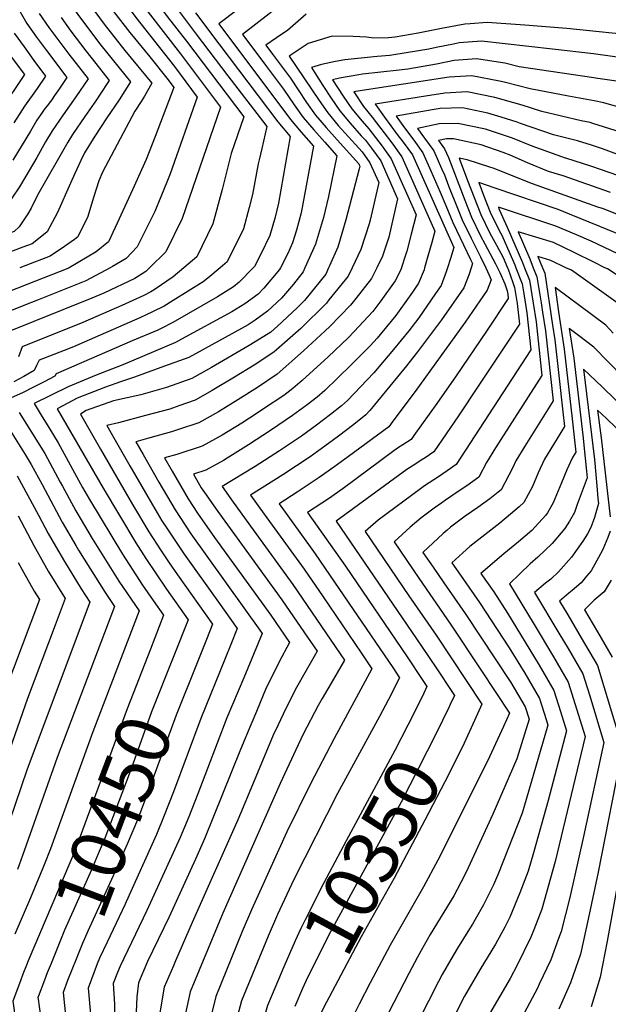
# Model space of a CAD drawing. Units: inches. Extents: x 2593413 to 2598882, y 1486323 to 1491561.
# Drawn here: x 2598072 to 2598384, y 1489609 to 1490132 of the extents above; entities that cross this region are included whole.
import ezdxf
from ezdxf.enums import TextEntityAlignment as Align

# ---------------------------------------------------------------- set-up
doc = ezdxf.new("R2010")
doc.units = ezdxf.units.IN
doc.header["$MEASUREMENT"] = 0
doc.layers.add('tile_2735_19_contour_10ft', color=214, linetype='Continuous')
doc.styles.add('Arial', font='arial.ttf')

msp = doc.modelspace()

# ---------------------------------------------------------------- linework, layer by layer
at = {"layer": 'tile_2735_19_contour_10ft'}
for points, elevation in [([(2598217.85, 1490221.91), (2598212.93, 1490221.71), (2598199.79, 1490212.73), (2598189.86, 1490205.86), (2598162.88, 1490186.88), (2598145.99, 1490175.6), (2598134.06, 1490168.21), (2598129.33, 1490165.44), (2598115.83, 1490158.11), (2598123.8, 1490146.47), (2598133.76, 1490132.87), (2598154.2, 1490106.77), (2598166.22, 1490090.48), (2598151.91, 1490049.81), (2598150.5, 1490046.22), (2598143.91, 1490029.83), (2598134.5, 1490011.1), (2598128.58, 1490004.99), (2598123.47, 1490001.93), (2598121.35, 1490000.67), (2598120.1, 1490000)], 10510), ([(2598217.69, 1490211.2), (2598217.07, 1490211.21), (2598193.17, 1490195.7), (2598190.66, 1490193.98), (2598176.99, 1490183.98), (2598159.98, 1490172.05), (2598145.85, 1490162.77), (2598143.16, 1490161.1), (2598128.23, 1490152.39), (2598137.11, 1490139.93), (2598140.36, 1490135.53), (2598157.39, 1490113.51), (2598166.43, 1490101.48), (2598178.58, 1490085.29), (2598158.33, 1490026.09), (2598149.72, 1490008.53), (2598141.04, 1490000)], 10500), ([(2598217.5, 1490198.44), (2598205.07, 1490190.88), (2598198.97, 1490187.14), (2598194.08, 1490183.5), (2598186.42, 1490177.77), (2598173.97, 1490168.54), (2598157.7, 1490157.31), (2598140.64, 1490146.67), (2598150.4, 1490133.34), (2598160.55, 1490120.16), (2598190.94, 1490080.1), (2598184.29, 1490060.55), (2598179.61, 1490041.52), (2598174.61, 1490023.35), (2598166.09, 1490005.77), (2598159.17, 1490000)], 10490), ([(2598222.52, 1490188.62), (2598217.14, 1490185.63), (2598207.44, 1490180.17), (2598201.24, 1490175.56), (2598182.55, 1490161.24), (2598170.88, 1490152.71), (2598153.04, 1490140.95), (2598163.69, 1490126.77), (2598165.83, 1490123.91), (2598182.46, 1490101.87), (2598203.3, 1490074.91), (2598200.63, 1490063.22), (2598199.07, 1490057.25), (2598198.56, 1490055.11), (2598195.54, 1490038.83), (2598193.87, 1490031.91), (2598190.81, 1490020.61), (2598182.16, 1490003.06), (2598178.48, 1490000)], 10480), ([(2598225.23, 1490165.52), (2598177.85, 1490129.51), (2598215.78, 1490078.64), (2598221.4, 1490072.02), (2598228.03, 1490064.52), (2598221.42, 1490029.18), (2598218.92, 1490019.96), (2598216.89, 1490013.29), (2598214.27, 1490007.49), (2598210.46, 1490000)], 10460), ([(2598048.79, 1490143.01), (2598055.6, 1490130.97), (2598062.69, 1490119.15), (2598067.77, 1490111.85), (2598074.7, 1490102.5), (2598062.2, 1490083.81), (2598052.62, 1490069.66), (2598044.98, 1490059.59), (2598037.26, 1490049.83), (2598032.07, 1490043.53), (2598027.98, 1490042.11), (2598015.7, 1490038.03), (2598011.03, 1490036.72), (2598007.27, 1490035.67), (2598001.96, 1490034.26), (2597994.94, 1490032.58), (2597986.54, 1490030.29), (2597983.74, 1490029.48), (2597984.03, 1490023.66), (2597985.11, 1490016.28), (2597985.59, 1490013.97), (2597986.73, 1490007.79), (2597987.54, 1490001.66), (2597987.5, 1490000)], 10590), ([(2598107.01, 1490142.82), (2598116.94, 1490129.3), (2598127.93, 1490115.35), (2598142.23, 1490097.91), (2598138.29, 1490091.09), (2598136.57, 1490088.27), (2598133.21, 1490083.08), (2598116.14, 1490050.69), (2598114.1, 1490046.04), (2598111.39, 1490037.21), (2598108.3, 1490027.19), (2598103.07, 1490016.4), (2598101.19, 1490014.99), (2598095.98, 1490011.27), (2598088.3, 1490006.18), (2598075.48, 1490001.25), (2598072.21, 1490000)], 10530), ([(2598100.6, 1490137.76), (2598105.48, 1490131.06), (2598115.28, 1490118.14), (2598130.98, 1490098.68), (2598124.9, 1490089.06), (2598118.42, 1490079.47), (2598112.1, 1490069.87), (2598106.62, 1490060.91), (2598106.38, 1490060.5), (2598105.67, 1490059.23), (2598101.38, 1490050.01), (2598099.19, 1490044.84), (2598092.33, 1490029.32), (2598086.82, 1490019.14), (2598080.47, 1490013.89), (2598078.79, 1490012.73), (2598073.84, 1490010.84), (2598044.87, 1490000)], 10540), ([(2598069.01, 1490141.56), (2598076.02, 1490129.67), (2598081.09, 1490122.36), (2598086.35, 1490115.2), (2598097.21, 1490100.97), (2598093.3, 1490095.15), (2598090.69, 1490091.38), (2598089.36, 1490089.48), (2598087.41, 1490086.88), (2598085.26, 1490083.94), (2598083.76, 1490081.83), (2598081.37, 1490078.24), (2598077.91, 1490072.41), (2598068.63, 1490057.03)], 10570), ([(2598120.78, 1490137.62), (2598130.63, 1490124.91), (2598141.22, 1490111.91), (2598150.86, 1490099.74), (2598153.85, 1490095.68), (2598143.98, 1490069.58), (2598139.3, 1490057.44), (2598132.07, 1490041.34), (2598122.87, 1490021.3), (2598119.25, 1490013.67), (2598112.76, 1490008.44), (2598098.42, 1490000)], 10520), ([(2598211.61, 1490140.24), (2598190.26, 1490123.79), (2598193.07, 1490120.05), (2598202.56, 1490107.41), (2598212.14, 1490094.71), (2598217.69, 1490086.46), (2598222.4, 1490079.81), (2598228.11, 1490073.21), (2598233.89, 1490066.61), (2598240.39, 1490059.33), (2598235.82, 1490037.76), (2598233.17, 1490026.58), (2598229.06, 1490012.49), (2598223.44, 1490000)], 10450), ([(2598082.59, 1490134.86), (2598087.67, 1490127.56), (2598092.87, 1490120.35), (2598098.2, 1490113.25), (2598108.47, 1490100.21), (2598102.04, 1490090.61), (2598095.2, 1490081.05), (2598089.34, 1490072.58), (2598085.87, 1490066.73), (2598081.25, 1490058.51), (2598075.54, 1490048.54), (2598072.04, 1490042.86), (2598068.08, 1490036.92), (2598062.4, 1490029), (2598059.87, 1490025.57), (2598051.67, 1490022.48), (2598039.38, 1490017.98), (2598027.1, 1490013.67), (2598014.83, 1490009.6), (2598010.02, 1490008.32), (2598010.69, 1490003.38), (2598010.77, 1490000)], 10560), ([(2598094.19, 1490132.7), (2598099.35, 1490125.47), (2598107.25, 1490115.12), (2598112.52, 1490108.38), (2598119.72, 1490099.44), (2598114.51, 1490091.52), (2598112.84, 1490089.01), (2598106.76, 1490080.26), (2598100.21, 1490070.68), (2598097.79, 1490066.59), (2598081.71, 1490038.49), (2598078.32, 1490031.68), (2598076.45, 1490028.67), (2598071.94, 1490021.64), (2598069.28, 1490019.27), (2598047.35, 1490011.06), (2598035.15, 1490006.62), (2598019.08, 1490001.14), (2598019.13, 1490000)], 10550), ([(2598165.45, 1490135.23), (2598177.78, 1490118.8), (2598208.97, 1490077.43), (2598215.67, 1490069.71), (2598209.36, 1490034.24), (2598207.59, 1490026.82), (2598204.88, 1490017.06), (2598200.08, 1490007.13), (2598196.66, 1490000.62), (2598196.05, 1490000)], 10470), ([(2598224.07, 1490134.5), (2598214.13, 1490125.93), (2598211.15, 1490123.92), (2598202.66, 1490118.07), (2598206.22, 1490113.33), (2598215.76, 1490100.66), (2598219.82, 1490094.33), (2598224.33, 1490087.64), (2598229.02, 1490080.98), (2598234.62, 1490074.36), (2598240.56, 1490067.8), (2598251.91, 1490055.07), (2598252.22, 1490054.64), (2598252.56, 1490053.86), (2598252.22, 1490052.43), (2598245.15, 1490025.39), (2598240.8, 1490010.92), (2598236.4, 1490001.05), (2598235.93, 1490000)], 10440), ([(2598403.34, 1490122.64), (2598362.22, 1490126.97), (2598339.95, 1490128.71), (2598320, 1490130.15), (2598310.99, 1490129.49), (2598308.13, 1490129.27), (2598295.86, 1490126.99), (2598283.51, 1490124.42), (2598271.29, 1490122.32), (2598267.72, 1490121.98), (2598259.87, 1490121.9), (2598256.02, 1490122.4), (2598249.04, 1490122.69), (2598237.93, 1490122.81), (2598225.16, 1490119.01), (2598215.07, 1490112.35), (2598230.88, 1490088.8), (2598235.49, 1490082.13), (2598241.11, 1490075.51), (2598252.05, 1490063.42), (2598253.76, 1490061.51), (2598257.9, 1490055.7), (2598262.51, 1490045.25), (2598258.04, 1490025.22), (2598257.48, 1490023.25), (2598253.1, 1490009.7), (2598248.46, 1490000)], 10430), ([(2598069.36, 1490124.41), (2598074.51, 1490117.17), (2598079.69, 1490109.95), (2598085.96, 1490101.74), (2598081.43, 1490095.11), (2598074.72, 1490085.7), (2598073.44, 1490083.86), (2598069.07, 1490076.81)], 10580), ([(2598397.79, 1490110.52), (2598376.32, 1490113.42), (2598354.59, 1490115.93), (2598317.1, 1490120.15), (2598305.23, 1490119.26), (2598302.09, 1490118.68), (2598292.94, 1490116.89), (2598289.14, 1490116.07), (2598270.6, 1490112.89), (2598268.49, 1490112.65), (2598261.78, 1490112.01), (2598256.58, 1490111.59), (2598244.6, 1490110.31), (2598239.64, 1490109.51), (2598232.28, 1490107.87), (2598226.88, 1490106.25), (2598228.64, 1490103.38), (2598232.92, 1490096.65), (2598237.38, 1490089.95), (2598241.92, 1490083.27), (2598247.46, 1490076.63), (2598253.31, 1490070.06), (2598255.52, 1490067.67), (2598258.74, 1490063.45), (2598263.58, 1490056.77), (2598272.46, 1490036.64), (2598267.89, 1490016.19), (2598264.61, 1490006.2), (2598261.55, 1490000)], 10420), ([(2598377.51, 1490100.65), (2598376.57, 1490100.79), (2598336.94, 1490106.63), (2598329.34, 1490108.51), (2598314.43, 1490110.94), (2598302.52, 1490109.9), (2598293.14, 1490107.98), (2598277.98, 1490105.32), (2598273.3, 1490104.88), (2598254, 1490102.69), (2598251.94, 1490102.43), (2598241.79, 1490100.62), (2598238.11, 1490099.79), (2598243.72, 1490091.07), (2598248.27, 1490084.39), (2598253.71, 1490077.74), (2598257.27, 1490073.78), (2598264.34, 1490064.5), (2598265.68, 1490062.66), (2598269.17, 1490057.81), (2598282.41, 1490028.03), (2598279.78, 1490017.9), (2598277.41, 1490008.77), (2598276.61, 1490006.07), (2598274.68, 1490000.1), (2598274.64, 1490000)], 10410), ([(2598376.79, 1490088.51), (2598363.15, 1490091.11), (2598342.89, 1490094.91), (2598328.95, 1490098.44), (2598326.59, 1490099.03), (2598311.81, 1490101.9), (2598299.96, 1490101.05), (2598251.39, 1490093.7), (2598249.34, 1490093.32), (2598254.51, 1490085.5), (2598259.05, 1490079.97), (2598269.93, 1490065.55), (2598273.33, 1490060.83), (2598274.75, 1490058.86), (2598292.36, 1490019.42), (2598290.71, 1490013.42), (2598288.64, 1490006.18), (2598286.87, 1490000)], 10400), ([(2598556.74, 1490080.98), (2598513.43, 1490083.57), (2598505.44, 1490084.12), (2598466.07, 1490087.08), (2598459.12, 1490087.63), (2598411.59, 1490091.39), (2598403.02, 1490094.67), (2598395.17, 1490097.19), (2598389.74, 1490098.87), (2598377.51, 1490100.65)], 10410), ([(2598376.07, 1490076.6), (2598374.66, 1490077.05), (2598369.82, 1490077.97), (2598349.01, 1490082.85), (2598338.51, 1490086.27), (2598324.09, 1490090.4), (2598309.33, 1490093.33), (2598297.5, 1490092.59), (2598287.25, 1490091.06), (2598260.58, 1490086.86), (2598260.75, 1490086.6), (2598265.62, 1490079.92), (2598272.39, 1490070.71), (2598275.51, 1490066.59), (2598280.35, 1490059.91), (2598302.31, 1490010.81), (2598300.56, 1490004.99), (2598299.02, 1490000)], 10390), ([(2598375.37, 1490064.97), (2598367.98, 1490067.37), (2598355.24, 1490070.58), (2598337.76, 1490076.47), (2598335.89, 1490077.23), (2598327.46, 1490079.92), (2598320.44, 1490082.03), (2598306.87, 1490084.87), (2598295.16, 1490084.5), (2598290.82, 1490083.85), (2598271.81, 1490080.39), (2598276.25, 1490074.32), (2598281.15, 1490067.65), (2598285.96, 1490060.96), (2598290.17, 1490051.51), (2598295.19, 1490040.09), (2598298.02, 1490032.95), (2598301.78, 1490024), (2598303.81, 1490019.88), (2598311.25, 1490004.36), (2598312.26, 1490002.2), (2598311.55, 1490000)], 10380), ([(2598555.74, 1490064.29), (2598493.35, 1490068.02), (2598478.8, 1490069.14), (2598470.08, 1490069.91), (2598464.56, 1490070.47), (2598416.04, 1490075.37), (2598408.25, 1490078.83), (2598399.36, 1490082.07), (2598395.33, 1490083.54), (2598381.91, 1490087.54), (2598376.79, 1490088.51)], 10400), ([(2598389.27, 1490048.92), (2598375.48, 1490053.65), (2598361.69, 1490058.09), (2598361.56, 1490058.13), (2598343.8, 1490064.57), (2598333.43, 1490068.75), (2598319.2, 1490073.51), (2598304.48, 1490076.6), (2598294.49, 1490076.42), (2598283.04, 1490073.93), (2598286.86, 1490068.72), (2598291.66, 1490062.03), (2598295.88, 1490052.58), (2598297.34, 1490049.23), (2598299.56, 1490043.39), (2598304.3, 1490031.55), (2598306.81, 1490025.42), (2598311.6, 1490015.61), (2598316.5, 1490005.84), (2598319.26, 1490000)], 10370), ([(2598554.74, 1490047.66), (2598525.69, 1490049.51), (2598484.36, 1490052.71), (2598468.41, 1490054.21), (2598420.49, 1490059.34), (2598413.47, 1490062.96), (2598400.95, 1490068.26), (2598387.9, 1490072.79), (2598376.07, 1490076.6)], 10390), ([(2598385.42, 1490039.9), (2598360.22, 1490048.73), (2598352.56, 1490051.08), (2598341.39, 1490055.63), (2598332.15, 1490059.69), (2598328.5, 1490061.16), (2598316.81, 1490065.26), (2598302.12, 1490068.44), (2598298.46, 1490068.37), (2598294.28, 1490067.46), (2598297.43, 1490063.11), (2598299.5, 1490058.43), (2598308.16, 1490035.8), (2598311.78, 1490026.81), (2598316.54, 1490017), (2598318.79, 1490012.67), (2598324.48, 1490001.99), (2598325.45, 1490000)], 10360), ([(2598397, 1490057.04), (2598394.07, 1490058.29), (2598381.19, 1490063.08), (2598375.37, 1490064.97)], 10380), ([(2598432.65, 1490000), (2598417.42, 1490013.25), (2598414.14, 1490015.67), (2598408.42, 1490019.73), (2598398, 1490024.65), (2598395.26, 1490025.93), (2598389.15, 1490028.3), (2598381.69, 1490031.18), (2598378.74, 1490032.18), (2598344.11, 1490044.5), (2598332.86, 1490048.99), (2598323.69, 1490052.64), (2598321.52, 1490053.4), (2598309.36, 1490057.18), (2598305.16, 1490058.21), (2598309.66, 1490046.23), (2598313.15, 1490037.2), (2598316.72, 1490028.2), (2598321.45, 1490018.38), (2598325.01, 1490011.9), (2598328.44, 1490005.47), (2598330.81, 1490000)], 10350), ([(2598418.79, 1490000), (2598418.4, 1490000.35), (2598413.67, 1490004.46), (2598406.62, 1490009.51), (2598404.63, 1490010.86), (2598398.56, 1490013.81), (2598391.49, 1490017.11), (2598379.76, 1490021.94), (2598363.64, 1490028.46), (2598357.64, 1490030.88), (2598324.29, 1490042.31), (2598315.58, 1490045.17), (2598318.08, 1490038.59), (2598321.59, 1490029.57), (2598326.34, 1490019.75), (2598327.71, 1490017.27), (2598330.86, 1490010.39), (2598334.7, 1490001.6), (2598335.29, 1490000)], 10340), ([(2598403.16, 1490000), (2598400.7, 1490001.66), (2598389.36, 1490007.35), (2598375.2, 1490014.02), (2598367.4, 1490017.42), (2598356.38, 1490022.14), (2598325.99, 1490032.12), (2598326.45, 1490030.93), (2598330.55, 1490021.53), (2598334.66, 1490012.2), (2598338.7, 1490002.85), (2598339.81, 1490000)], 10330), ([(2598382.47, 1490000), (2598376.99, 1490002.73), (2598366.06, 1490008.1), (2598355.12, 1490013.4), (2598336.4, 1490019.08), (2598342.58, 1490004.7), (2598344.46, 1490000)], 10320), ([(2598361.67, 1490000), (2598353.75, 1490003.93), (2598346.82, 1490006.03), (2598349.33, 1490000)], 10310), ([(2598120.1, 1490000), (2598107.32, 1489993.1), (2598081.65, 1489982.77), (2598074.43, 1489979.89), (2598055.31, 1489972.43)], 10510), ([(2598098.42, 1490000), (2598097.81, 1489999.64), (2598080.52, 1489992.85), (2598060.62, 1489985.16)], 10520), ([(2598141.04, 1490000), (2598139.04, 1489998.04), (2598133.22, 1489994.38), (2598116.83, 1489986.56), (2598110.38, 1489983.78), (2598064.37, 1489965.25)], 10500), ([(2598196.05, 1490000), (2598188.54, 1489992.41), (2598185.48, 1489989.86), (2598177.14, 1489984.63), (2598153.32, 1489970.99), (2598147.26, 1489967.79), (2598145.36, 1489966.93), (2598131.79, 1489961.14), (2598091.54, 1489943.72), (2598090.86, 1489942.39), (2598085.2, 1489939.46), (2598079.5, 1489936.55), (2598073.68, 1489933.66), (2598067.65, 1489930.93)], 10470), ([(2598178.48, 1490000), (2598171.9, 1489994.54), (2598169.46, 1489992.56), (2598153.54, 1489982.6), (2598148.75, 1489979.65), (2598142.65, 1489976.52), (2598135.85, 1489973.48), (2598100.78, 1489958.11), (2598095.7, 1489956.03), (2598082.49, 1489950.9), (2598081.06, 1489948.12), (2598079.85, 1489945.49), (2598074.47, 1489942.35), (2598069.11, 1489939.47)], 10480), ([(2598159.17, 1490000), (2598153.48, 1489995.25), (2598144, 1489988.65), (2598141.69, 1489987.14), (2598138.01, 1489985.3), (2598126.34, 1489980.02), (2598105.59, 1489970.98), (2598073.43, 1489958.07), (2598071.51, 1489952.66)], 10490), ([(2598210.46, 1490000), (2598209.99, 1489999.06), (2598201.69, 1489989.08), (2598198.69, 1489986.03), (2598191.56, 1489980.9), (2598184.63, 1489976.59), (2598158.05, 1489962.03), (2598154.87, 1489960.39), (2598126.86, 1489948.47), (2598112.77, 1489942.95), (2598097.92, 1489936.88), (2598079.81, 1489928.03), (2598083.62, 1489921.73), (2598087.6, 1489915.28), (2598092.61, 1489907.13), (2598105.53, 1489883.38), (2598109.21, 1489876.96), (2598126.69, 1489848.09), (2598137.37, 1489831.52), (2598142.9, 1489823.4), (2598148.48, 1489815.57), (2598141.51, 1489797.68)], 10460), ([(2598223.44, 1490000), (2598222.46, 1489997.82), (2598217.29, 1489991.34), (2598211.01, 1489983.85), (2598203.56, 1489976.88), (2598197.06, 1489972.12), (2598193.27, 1489969.71), (2598161.78, 1489952.34), (2598148.99, 1489947.71), (2598133, 1489941.93), (2598125.57, 1489939.46), (2598117.63, 1489936.56), (2598102.6, 1489930.71), (2598097.65, 1489928.11), (2598092.14, 1489925.2), (2598116.39, 1489883.01), (2598133.76, 1489854.05), (2598139.04, 1489845.71), (2598149.98, 1489829.37), (2598161.48, 1489813.23), (2598153.54, 1489793.13)], 10450), ([(2598235.93, 1490000), (2598234.43, 1489996.64), (2598223.21, 1489982.65), (2598219.23, 1489978.69), (2598208.83, 1489968.96), (2598205.25, 1489965.81), (2598197.09, 1489960.73), (2598193.87, 1489958.78), (2598173.96, 1489947.13), (2598163.48, 1489941.26), (2598150.05, 1489936.4), (2598136.46, 1489932.65), (2598121.96, 1489929.33), (2598107.51, 1489924.25), (2598104.47, 1489922.37), (2598115.06, 1489903.68), (2598132.02, 1489874.39), (2598140.71, 1489859.91), (2598146.9, 1489850.32), (2598151.47, 1489843.41), (2598155.8, 1489837.1), (2598174.48, 1489810.89), (2598171.27, 1489802.81), (2598165.56, 1489788.58)], 10440), ([(2598248.46, 1490000), (2598246.29, 1489995.46), (2598236.17, 1489982.91), (2598234.79, 1489981.23), (2598221.22, 1489967.74), (2598206.88, 1489955.14), (2598196.55, 1489948.26), (2598186.15, 1489941.85), (2598174.25, 1489934.85), (2598165.26, 1489929.66), (2598156.65, 1489926.7), (2598151.8, 1489925.03), (2598138.87, 1489921.56), (2598124.57, 1489917.74), (2598118.46, 1489916.3), (2598122.17, 1489909.68), (2598130.57, 1489894.96), (2598140.16, 1489878.36), (2598147.62, 1489865.74), (2598150.5, 1489861.29), (2598153.01, 1489857.49), (2598159.37, 1489847.98), (2598177.51, 1489822.57), (2598187.48, 1489808.54), (2598184.17, 1489800.15), (2598181.11, 1489792.57), (2598168.16, 1489760.88), (2598153.74, 1489721.82), (2598148.87, 1489709.41), (2598144.67, 1489699.22), (2598128.63, 1489663.52)], 10430), ([(2598261.55, 1490000), (2598258.7, 1489994.24), (2598250.37, 1489983.66), (2598247.64, 1489980.22), (2598236.68, 1489968.89), (2598234.22, 1489966.45), (2598222.73, 1489955.84), (2598208.67, 1489943.47), (2598198.35, 1489936.53), (2598187.89, 1489929.94), (2598177.57, 1489923.58), (2598167.09, 1489917.72), (2598156.44, 1489914.24), (2598152.65, 1489913.01), (2598140.03, 1489909.33), (2598133.73, 1489907.7), (2598137.6, 1489900.89), (2598146.03, 1489886.19), (2598154.54, 1489871.57), (2598159.96, 1489863.35), (2598162.95, 1489858.88), (2598199.5, 1489807.61), (2598200.69, 1489805.88), (2598190.96, 1489782.32), (2598182.06, 1489761.1), (2598166.67, 1489720.83), (2598161.83, 1489708.6), (2598157.28, 1489697.75), (2598139.64, 1489658.97), (2598125.5, 1489629.32), (2598124.01, 1489626.12), (2598121.72, 1489620.14), (2598122.4, 1489609.2), (2598122.13, 1489587.39)], 10420), ([(2598274.64, 1490000), (2598273.9, 1489998.16), (2598271.25, 1489992.99), (2598263.67, 1489982.4), (2598259.41, 1489976.85), (2598249.57, 1489966.09), (2598246.41, 1489962.81), (2598235.75, 1489952.64), (2598222.03, 1489940.21), (2598217.08, 1489935.93), (2598212.16, 1489932.29), (2598201.53, 1489925.12), (2598198.07, 1489922.84), (2598189.89, 1489917.48), (2598179.47, 1489911.19), (2598168.98, 1489905.35), (2598155.49, 1489900.94), (2598149.01, 1489899.11), (2598153.02, 1489892.09), (2598161.49, 1489877.43), (2598166.52, 1489869.79), (2598175.55, 1489856.94), (2598205.33, 1489815.68), (2598215.26, 1489801.2), (2598209.82, 1489790.88), (2598204.58, 1489780.51), (2598202.93, 1489777.11), (2598197.66, 1489764.58), (2598194.66, 1489757.42), (2598189.29, 1489744.36), (2598170.17, 1489696.95), (2598165.38, 1489686.11), (2598151.48, 1489655.66), (2598139.99, 1489631.85), (2598135.15, 1489620.6), (2598134.31, 1489613.18), (2598133.6, 1489596.83)], 10410), ([(2598286.87, 1490000), (2598286.56, 1489998.93), (2598283.68, 1489991.76), (2598280.5, 1489987.11), (2598271.62, 1489974.71), (2598261.7, 1489962.67), (2598258.01, 1489958.64), (2598247.79, 1489948.28), (2598233.98, 1489934.91), (2598229.97, 1489931.3), (2598224.55, 1489927.17), (2598216.8, 1489921.55), (2598205.17, 1489913.67), (2598193.44, 1489906.01), (2598182.26, 1489899.04), (2598180.19, 1489897.8), (2598170.93, 1489892.61), (2598164.28, 1489890.51), (2598168.44, 1489883.29), (2598170.12, 1489880.74), (2598177.16, 1489870.6), (2598211.17, 1489823.76), (2598221.29, 1489809.04), (2598229.82, 1489796.51), (2598228.3, 1489793.72), (2598224.15, 1489786.27), (2598218.97, 1489777.18), (2598213.06, 1489765.72), (2598209.15, 1489757.48), (2598206.53, 1489751.93), (2598192.88, 1489719.18), (2598187.91, 1489706.96), (2598163.63, 1489652.53), (2598154.79, 1489632.26), (2598153.69, 1489629.65), (2598148.82, 1489618.18), (2598144.66, 1489594.14)], 10400), ([(2598299.02, 1490000), (2598298.33, 1489997.76), (2598295.59, 1489990.58), (2598292.65, 1489986.27), (2598283.88, 1489973.49), (2598278.44, 1489966.45), (2598270.34, 1489956.59), (2598259.86, 1489944.18), (2598245.93, 1489929.64), (2598242.86, 1489926.66), (2598236.94, 1489922.04), (2598229.53, 1489916.52), (2598221.51, 1489910.65), (2598209.85, 1489902.83), (2598197.01, 1489894.56), (2598179.47, 1489883.92), (2598185.38, 1489875.66), (2598195.93, 1489861), (2598217.04, 1489831.88), (2598237.23, 1489802.39), (2598244.39, 1489791.82), (2598238.59, 1489781.62), (2598232.57, 1489771.5), (2598230.43, 1489767.72), (2598222.5, 1489752.57), (2598218.55, 1489744.16), (2598210.2, 1489726.33), (2598179.89, 1489657.46), (2598176.82, 1489650.2), (2598162.49, 1489615.76), (2598157.25, 1489591.34)], 10390), ([(2598311.55, 1490000), (2598310.42, 1489996.56), (2598307.58, 1489989.39), (2598295.74, 1489972.32), (2598283.01, 1489955.34), (2598276.49, 1489946.99), (2598257.87, 1489924.26), (2598255.76, 1489922.02), (2598249.34, 1489916.88), (2598241.12, 1489910.62), (2598234.01, 1489905.25), (2598226.23, 1489899.7), (2598211.75, 1489890.09), (2598194.59, 1489879.33), (2598201.84, 1489869.23), (2598222.92, 1489840.02), (2598233.04, 1489825.31), (2598253.16, 1489795.73), (2598258.95, 1489787.13), (2598238.9, 1489750.18), (2598226.29, 1489726.09), (2598213.86, 1489700.75), (2598195, 1489659.3), (2598190.15, 1489647.84), (2598176.16, 1489613.35), (2598171.46, 1489594.03)], 10380), ([(2598319.26, 1490000), (2598321.15, 1489996), (2598322.21, 1489993.58), (2598320.04, 1489988.16), (2598308.29, 1489971.08), (2598281.84, 1489934.32), (2598270.09, 1489918.57), (2598267.83, 1489915.63), (2598246.53, 1489899.83), (2598238.81, 1489894.14), (2598231.02, 1489888.61), (2598219.34, 1489880.84), (2598209.7, 1489874.75), (2598226.16, 1489851.86), (2598228.82, 1489848.18), (2598249.03, 1489818.72), (2598269.97, 1489787.79), (2598273.52, 1489782.44), (2598267.74, 1489770.98), (2598262.98, 1489761.95), (2598240.66, 1489721), (2598217.5, 1489675.31), (2598208.88, 1489656.85), (2598203.94, 1489645.4), (2598189.83, 1489610.93), (2598184.58, 1489591.7)], 10370), ([(2598325.45, 1490000), (2598326.65, 1489997.54), (2598329.31, 1489991.48), (2598330.61, 1489987.7), (2598330.89, 1489985.94), (2598331.13, 1489983.68), (2598319.58, 1489966.27), (2598303.55, 1489942.6), (2598293.3, 1489927.9), (2598281.21, 1489910.92), (2598279.76, 1489908.94), (2598275.3, 1489906.02), (2598273.02, 1489904.54), (2598270.51, 1489902.9), (2598243.67, 1489882.88), (2598235.86, 1489877.4), (2598224.81, 1489870.16), (2598244.87, 1489841.68), (2598277.61, 1489793.53), (2598285.62, 1489781.48), (2598288.09, 1489777.75), (2598286.4, 1489774.28)], 10360), ([(2598330.81, 1490000), (2598331.14, 1489999.24), (2598333.69, 1489992.16), (2598334.57, 1489989.6), (2598335.95, 1489981.02), (2598337.11, 1489970.08), (2598333.89, 1489965.21), (2598315.31, 1489937.19), (2598304.76, 1489921.48), (2598291.7, 1489902.25), (2598287.09, 1489899.14), (2598285.03, 1489897.81), (2598282.29, 1489896.03), (2598277.51, 1489892.91), (2598239.93, 1489865.57), (2598275, 1489814.26), (2598285.27, 1489799.28), (2598293.27, 1489787.23), (2598301.27, 1489775.17), (2598302.65, 1489773.07), (2598300.42, 1489768.24), (2598299.82, 1489767)], 10350), ([(2598339.81, 1490000), (2598342.41, 1489993.33), (2598344.4, 1489981.28), (2598345.96, 1489971.32), (2598349.06, 1489942.89), (2598324.45, 1489904.42), (2598319.68, 1489896.63), (2598315.57, 1489888.88), (2598309.2, 1489884.28), (2598305.63, 1489881.89), (2598297.9, 1489876.65), (2598295.98, 1489875.34), (2598291.9, 1489872.35), (2598284.9, 1489867.13), (2598279.28, 1489862.31), (2598270.63, 1489854.5), (2598283.75, 1489835.29), (2598300.62, 1489810.81), (2598316.63, 1489786.71), (2598324.61, 1489774.64), (2598331.78, 1489763.69), (2598328.63, 1489756.54), (2598320.14, 1489738.16), (2598293.88, 1489685.63), (2598286.24, 1489671.5), (2598268.53, 1489640.47), (2598257.93, 1489620.61), (2598252.14, 1489609.3), (2598247.05, 1489598.95)], 10330), ([(2598335.29, 1490000), (2598338.49, 1489991.46), (2598339.37, 1489986.16), (2598340.99, 1489976.13), (2598343.09, 1489956.48), (2598303.63, 1489895.57), (2598298.87, 1489892.27), (2598294.14, 1489889.08), (2598286.77, 1489884.23), (2598284.61, 1489882.77), (2598262.3, 1489866.14), (2598255.27, 1489860.08), (2598278.57, 1489825.96), (2598292.95, 1489805.05), (2598308.95, 1489780.94), (2598317.22, 1489768.38), (2598313.27, 1489759.71)], 10340), ([(2598344.46, 1490000), (2598346.38, 1489995.22), (2598348.6, 1489981.43), (2598349.39, 1489976.44), (2598350.92, 1489966.51), (2598355.04, 1489929.29), (2598349.65, 1489920.93), (2598339.96, 1489905.35), (2598335.23, 1489897.56), (2598333.54, 1489894.04), (2598331.59, 1489889.93), (2598327.5, 1489882.2), (2598325.85, 1489880.85), (2598321.46, 1489877.41), (2598315.05, 1489872.83), (2598308.32, 1489868.15), (2598300.59, 1489862.26), (2598298.76, 1489860.8), (2598296.78, 1489859.03), (2598286, 1489848.92), (2598291.39, 1489841.03), (2598297, 1489832.86), (2598308.28, 1489816.56), (2598332.59, 1489780), (2598340.14, 1489767.03), (2598342.21, 1489760.44), (2598335.75, 1489739.48), (2598322.95, 1489709.97), (2598310.03, 1489681.59), (2598307.9, 1489677.15), (2598302.27, 1489666.72), (2598289.85, 1489646.22), (2598285.01, 1489637.78), (2598283.1, 1489634.24), (2598278.56, 1489625.57), (2598273.25, 1489615.28), (2598267.96, 1489604.99)], 10320), ([(2598349.33, 1490000), (2598350.5, 1489997.19), (2598354.7, 1489969.49), (2598355.87, 1489961.7), (2598358.01, 1489942.87), (2598360.17, 1489923.5), (2598361.02, 1489915.7), (2598355.14, 1489906.26), (2598350.42, 1489898.48), (2598347.13, 1489891.16), (2598343.99, 1489883.86), (2598339.44, 1489875.51), (2598336.94, 1489873.13), (2598332.37, 1489869.2), (2598326.72, 1489864.38), (2598318.71, 1489858.29), (2598310.84, 1489852.06), (2598307.1, 1489848.76), (2598301.36, 1489843.35), (2598304.62, 1489838.59), (2598310.25, 1489830.43), (2598315.92, 1489822.3), (2598331.72, 1489798.35), (2598339.92, 1489784.81), (2598347.73, 1489771.36), (2598351.24, 1489760.2), (2598352.12, 1489757.36), (2598349.42, 1489747.54), (2598338.62, 1489710.63), (2598326.05, 1489678.82), (2598323.31, 1489672.55), (2598321.38, 1489668.6), (2598318.14, 1489661.99), (2598313.73, 1489654.14), (2598312.21, 1489651.66), (2598310.67, 1489649.17), (2598304.25, 1489638.91), (2598300.78, 1489632.99), (2598296.13, 1489624.99), (2598294.22, 1489621.31), (2598278.52, 1489590.38)], 10310), ([(2598389.41, 1489981.04), (2598364.67, 1489998.78), (2598361.67, 1490000)], 10310), ([(2598395.39, 1489991.76), (2598383.81, 1489999.47), (2598382.47, 1490000)], 10320), ([(2598386.74, 1489965.31), (2598383, 1489969.55), (2598356.04, 1489989.44), (2598357.89, 1489976.65), (2598360.84, 1489956.88), (2598365.11, 1489919.78), (2598366.32, 1489908.56), (2598367, 1489902.1), (2598365.32, 1489899.37), (2598362.21, 1489892.83), (2598359.51, 1489885.95), (2598355.91, 1489877.37), (2598354.97, 1489875.28), (2598351.99, 1489869.98), (2598351.07, 1489868.75), (2598345.51, 1489862.54), (2598343.63, 1489860.65), (2598336.56, 1489854.58), (2598328.8, 1489848.25), (2598316.73, 1489837.77), (2598323.49, 1489827.99), (2598330.85, 1489816.65), (2598347.53, 1489789.16), (2598355.35, 1489775.71), (2598358.85, 1489764.55), (2598362.04, 1489754.29), (2598352.43, 1489717.39), (2598344.65, 1489689.55), (2598341.7, 1489679.72), (2598337.38, 1489668.36), (2598332.09, 1489655.48), (2598329.46, 1489650.16), (2598324.46, 1489641.09), (2598316.12, 1489627.39), (2598308.02, 1489613.46), (2598294.25, 1489586.09)], 10300), ([(2598392.03, 1489941.87), (2598376.51, 1489957.92), (2598368.44, 1489964.13), (2598363.55, 1489967.79), (2598365.88, 1489951.99), (2598370.69, 1489911.2), (2598372.05, 1489898.93), (2598372.68, 1489892.02), (2598372.97, 1489888.5), (2598369.38, 1489878.62), (2598367.81, 1489874.29), (2598366.28, 1489870.14), (2598363.69, 1489865.5), (2598361.14, 1489861.63), (2598359.24, 1489859.27), (2598354.53, 1489853.63), (2598346.83, 1489846.42), (2598342.74, 1489842.81), (2598331.81, 1489832.32), (2598344.86, 1489810.63), (2598355.18, 1489793.53), (2598363.01, 1489780.08), (2598371.95, 1489751.21), (2598356.04, 1489684.93), (2598349, 1489659.67), (2598344.8, 1489648.67), (2598343.18, 1489644.72), (2598335.99, 1489629.91), (2598332.17, 1489622.89), (2598321.2, 1489604.03)], 10290), ([(2598402.32, 1489915.99), (2598381, 1489936.84), (2598371.06, 1489946.14), (2598376.93, 1489898.17), (2598378.21, 1489884.36), (2598378.76, 1489877.47), (2598378.95, 1489874.91), (2598376.85, 1489867.55), (2598374.93, 1489862.14), (2598373.12, 1489858.84), (2598370.76, 1489854.83), (2598364.73, 1489846.43), (2598357.77, 1489838.68), (2598353.79, 1489834.81), (2598350.97, 1489832.54), (2598345.08, 1489827.7), (2598357.99, 1489806.06), (2598362.89, 1489797.93), (2598370.66, 1489784.45), (2598374.18, 1489773.3), (2598381.87, 1489748.14), (2598371.1, 1489698.26), (2598363.8, 1489665.79), (2598359.19, 1489647.76), (2598357.85, 1489644.03), (2598353.72, 1489632.84), (2598347.67, 1489619.82), (2598346.63, 1489617.8), (2598339.71, 1489604.5)], 10280), ([(2598071.98, 1489923.25), (2598085.57, 1489901.42), (2598093.74, 1489886.15), (2598094.81, 1489884.13), (2598102.01, 1489870.96), (2598110.64, 1489856.36), (2598124.84, 1489833.75), (2598135.47, 1489817.91), (2598110.96, 1489753.78), (2598088.5, 1489691.69), (2598085.14, 1489683.13), (2598077.86, 1489665.57), (2598069.59, 1489646.31)], 10470), ([(2598402.35, 1489901.61), (2598383.49, 1489919.77), (2598380.8, 1489922.38), (2598378.57, 1489924.49), (2598380.41, 1489909.69), (2598381.85, 1489897.4), (2598385.27, 1489867.91)], 10270), ([(2598063.55, 1489919.38), (2598075.14, 1489900.87), (2598078.33, 1489895.56), (2598084.11, 1489885.03), (2598094.76, 1489865.08), (2598101.97, 1489852.55), (2598103.36, 1489850.22), (2598117.54, 1489827.59), (2598122.47, 1489820.25), (2598092.08, 1489740.11), (2598074.64, 1489690.65), (2598070.97, 1489680.77)], 10480), ([(2598070.86, 1489889.5), (2598082.23, 1489868.74), (2598087.32, 1489859.05), (2598091.14, 1489852.33), (2598095.87, 1489844.09), (2598104.88, 1489829.7), (2598109.47, 1489822.59), (2598076.18, 1489733.91), (2598060.27, 1489687.62)], 10490), ([(2598071.38, 1489868.31), (2598079.71, 1489852.68), (2598087.34, 1489838.93), (2598096.35, 1489824.43), (2598091, 1489810.28), (2598076.27, 1489771.49), (2598024.79, 1489623.75)], 10500), ([(2598385.18, 1489860.28), (2598384.02, 1489856.81), (2598381.36, 1489850.47), (2598380.14, 1489848.2), (2598375.07, 1489839.12), (2598372.76, 1489836.32), (2598369.84, 1489832.86), (2598365.14, 1489828.7), (2598363.35, 1489827.24), (2598358.35, 1489823.08), (2598362.75, 1489815.76), (2598369.8, 1489803.7), (2598378.45, 1489788.9), (2598381.91, 1489777.71), (2598391.78, 1489745.06), (2598378.87, 1489679.23), (2598373.63, 1489654.36), (2598369.47, 1489635.74), (2598364.28, 1489620.49), (2598358.02, 1489606.5)], 10270), ([(2598071.33, 1489843.53), (2598074.17, 1489838.41), (2598079.83, 1489828.36), (2598082.64, 1489823.89), (2598059.62, 1489762.87)], 10510), ([(2598385.82, 1489834.19), (2598382.05, 1489828.05), (2598376.82, 1489823.54), (2598371.62, 1489818.47), (2598378.49, 1489806.83), (2598386.23, 1489793.34)], 10260), ([(2598141.51, 1489797.68), (2598129.17, 1489765.96), (2598104.34, 1489698.22), (2598101.71, 1489691.38), (2598076.73, 1489632.25), (2598075.82, 1489630)], 10460), ([(2598153.54, 1489793.13), (2598142.15, 1489764.27), (2598131.22, 1489734.02), (2598127.74, 1489724.74), (2598117.37, 1489697.33), (2598113.85, 1489688.99), (2598110.21, 1489680.58), (2598095.95, 1489648.42), (2598088.82, 1489630.89), (2598086.84, 1489625.83)], 10450), ([(2598165.56, 1489788.58), (2598155.12, 1489762.58), (2598140.89, 1489723.49), (2598134.57, 1489707.01), (2598129.19, 1489694.12), (2598121.81, 1489677.34), (2598108.36, 1489647.95), (2598105.26, 1489641.02), (2598101.72, 1489632.23), (2598100.14, 1489628.25), (2598097.62, 1489621.75)], 10440), ([(2598286.4, 1489774.28), (2598284.09, 1489769.54), (2598277.95, 1489757.28), (2598271.05, 1489743.81), (2598245.2, 1489695.84), (2598233.32, 1489673.31), (2598223.45, 1489653.9), (2598221.21, 1489649.42), (2598218.22, 1489642.87), (2598212.19, 1489629.12), (2598206, 1489614.45)], 10360), ([(2598299.82, 1489767), (2598292.85, 1489752.49), (2598274.39, 1489716.47), (2598237.01, 1489647.53), (2598224.9, 1489623.65), (2598222.19, 1489617.52), (2598217.99, 1489607.96)], 10350), ([(2598313.27, 1489759.71), (2598307.78, 1489747.68), (2598303.89, 1489739.78), (2598297.58, 1489727.23), (2598287.01, 1489706.89), (2598270.73, 1489676.12), (2598253.15, 1489645.05), (2598233.25, 1489607.24), (2598231.31, 1489603.24), (2598230.94, 1489600.94)], 10340), ([(2598401.69, 1489741.99), (2598383.57, 1489642.75), (2598379.85, 1489623.61), (2598375.08, 1489607.88)], 10260), ([(2598128.63, 1489663.52), (2598128.04, 1489662.21), (2598118.49, 1489642.11), (2598114.57, 1489633.62), (2598113.36, 1489630.59), (2598108.45, 1489617.79), (2598108.46, 1489617.65)], 10430), ([(2598075.82, 1489630), (2598073.85, 1489625.1), (2598072.56, 1489621.56), (2598068.63, 1489610.74), (2598070.17, 1489599.42)], 10460), ([(2598086.84, 1489625.83), (2598085.36, 1489622.04), (2598081.94, 1489613.2), (2598081.92, 1489613.15), (2598081.9, 1489613.09), (2598083.5, 1489600.44)], 10450), ([(2598097.62, 1489621.75), (2598095.18, 1489615.44), (2598096.71, 1489601.69)], 10440), ([(2598108.46, 1489617.65), (2598109.7, 1489603.99)], 10430), ([(2598206, 1489614.45), (2598203.5, 1489608.51), (2598199.28, 1489593.72), (2598188.3, 1489531.04), (2598178.47, 1489479.38), (2598174.81, 1489461.63), (2598154.48, 1489422.3), (2598151.4, 1489416.06), (2598147.87, 1489408.57), (2598145.58, 1489403.18), (2598143.49, 1489398.15), (2598136.12, 1489380.09), (2598130.46, 1489366.18), (2598129.85, 1489363.78)], 10360)]:
    msp.add_lwpolyline(points, dxfattribs=dict(at, elevation=elevation))

# ---------------------------------------------------------------- texts
at = {"color": 18, "style": 'Arial'}
for s, rotation, p in [('10450', 69.2646, (2598121.75, 1489708.89)), ('10350', 61.537, (2598258.73, 1489687.58))]:
    msp.add_text(s, height=28.8, rotation=rotation, dxfattribs=at).set_placement(p, align=Align.MIDDLE_CENTER)

doc.saveas('drawing.dxf')
